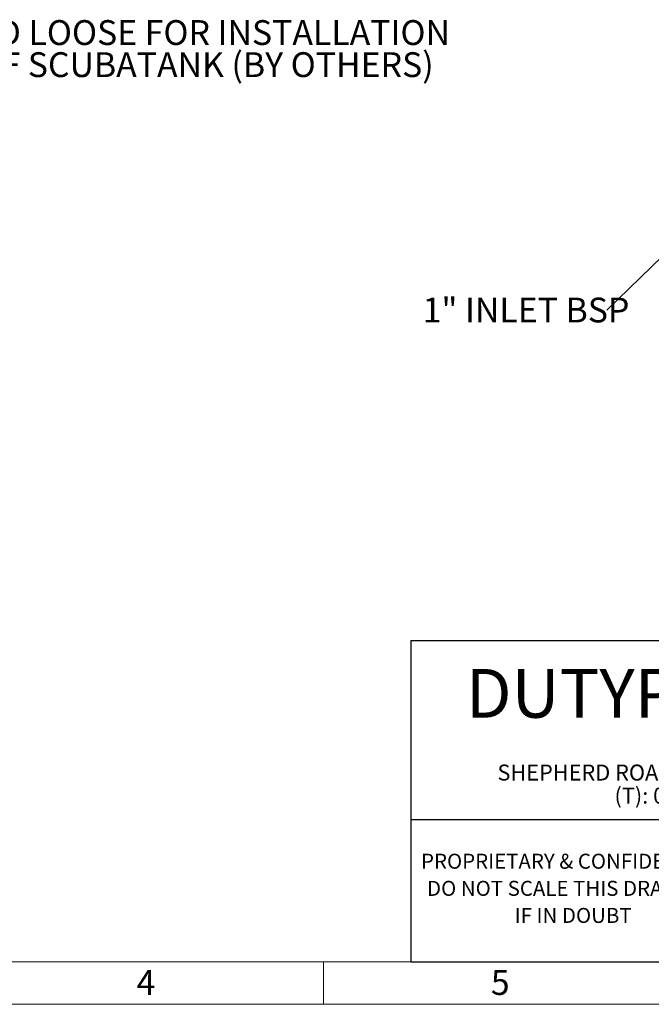
# Model space of a CAD drawing. Units: millimetres. Extents: x 80 to 8320, y 80 to 5860.
# Drawn here: x 3343 to 5126, y 80 to 2857 of the extents above; entities that cross this region are included whole.
import ezdxf

# ---------------------------------------------------------------- set-up
doc = ezdxf.new("R2010")
doc.units = ezdxf.units.MM
doc.header["$LTSCALE"] = 20
for name, color, linetype in [('FORMAT', 7, 'Continuous'), ('SHEET_FORMAT_LINES', 8, 'Continuous'), ('SHEET_FORMAT_TEXT', 7, 'Continuous')]:
    doc.layers.add(name, color=color, linetype=linetype)
doc.styles.add('SLDTEXTSTYLE0', font='TXT', dxfattribs={"width": 0.75})
doc.styles.add('SLDTEXTSTYLE2', font='TXT', dxfattribs={"width": 0.605})
doc.dimstyles.new('SLDDIMSTYLE1', dxfattribs={"dimtxt": 0.18, "dimasz": 71.12, "dimexe": 0, "dimexo": 0.0625, "dimgap": 0, "dimtad": 0, "dimtih": 1, "dimtoh": 1, "dimdec": 0, "dimrnd": 1e-09, "dimzin": 0, "dimdsep": 46, "dimtxsty": 'Standard', "dimsah": 1, "dimcen": 0.09, "dimadec": 0, "dimazin": 0, "dimtfac": 71.12, "dimtdec": 0, "dimtofl": 0, "dimtmove": 0, "dimatfit": 3, "dimfxl": 0, "dimfrac": 2, "dimtolj": 1, "dimtzin": 0, "dimarcsym": 0})

# ---------------------------------------------------------------- blocks, each defined once
blk = doc.blocks.new('SW_NOTE_0')
at = {"layer": 'SHEET_FORMAT_TEXT', "color": 0, "char_height": 42.333, "attachment_point": 2, "style": 'SLDTEXTSTYLE0'}
for s, insert in [('PROPRIETARY & CONFIDENTIAL', (409.4, 54.6)), ('DO NOT SCALE THIS DRAWING', (410, -21.9)), ('IF IN DOUBT', (415.5, -98.3))]:
    blk.add_mtext(s, dxfattribs=dict(at, insert=insert))
blk = doc.blocks.new('SW_NOTE_0_1')
at = {"layer": 'SHEET_FORMAT_TEXT', "color": 0, "char_height": 45, "attachment_point": 2, "style": 'SLDTEXTSTYLE2'}
for s, insert in [('SHEPHERD ROAD, GLOUCESTER GL2 5EL', (617.3, 58)), ('(T): 01452 300 110', (624.8, -7))]:
    blk.add_mtext(s, dxfattribs=dict(at, insert=insert))
blk = doc.blocks.new('SW_NOTE_0_3')
at = {"layer": 'FORMAT', "color": 0, "char_height": 70, "attachment_point": 1, "style": 'SLDTEXTSTYLE0'}
for s, insert in [('VESSEL SUPPLIED LOOSE FOR INSTALLATION', (12, 38.4)), ('DOWNSTREAM OF SCUBATANK (BY OTHERS)', (12, -52.1))]:
    blk.add_mtext(s, dxfattribs=dict(at, insert=insert))
blk = doc.blocks.new('SW_NOTE_0_4')
at = {"layer": 'FORMAT', "color": 0, "insert": (-520.3, 35.2), "char_height": 70, "attachment_point": 1, "style": 'SLDTEXTSTYLE0'}
blk.add_mtext('1" INLET BSP', dxfattribs=at)

msp = doc.modelspace()

# ---------------------------------------------------------------- linework, layer by layer
at = {"layer": 'FORMAT', "color": 7, "lineweight": 25}
for p, q in [((4447.2, 1106.4), (8200, 1106.4)), ((4447.2, 200), (8200, 200))]:
    msp.add_line(p, q, dxfattribs=at)
at = {"layer": 'SHEET_FORMAT_LINES', "color": 7, "lineweight": 25}
msp.add_line((4447.2, 1106.4), (4447.2, 200), dxfattribs=at)
at = {"layer": 'SHEET_FORMAT_LINES', "color": 9, "linetype": 'Continuous'}
msp.add_line((8200, 600), (4447.2, 600), dxfattribs=at)
at = {"layer": 'SHEET_FORMAT_LINES', "color": 7, "linetype": 'Continuous', "lineweight": 18}
for p, q in [((8200, 200), (200, 200)), ((4200, 100), (4200, 200)), ((4200, 200), (4200, 80)), ((8320, 80), (80, 80))]:
    msp.add_line(p, q, dxfattribs=at)
at = {"layer": 'SHEET_FORMAT_LINES'}
msp.add_line((4447.2, 200), (6132.8, 200), dxfattribs=at)

# ---------------------------------------------------------------- block references
at = {"layer": 'FORMAT', "color": 7}
for name, p in [('SW_NOTE_0_3', (2531.3, 2817.2)), ('SW_NOTE_0_4', (5000.5, 2037.9))]:
    msp.add_blockref(name, p, dxfattribs=at)
at = {"layer": 'SHEET_FORMAT_TEXT'}
for name, p in [('SW_NOTE_0_1', (4652.6, 698.1)), ('SW_NOTE_0', (4489.5, 450.1))]:
    msp.add_blockref(name, p, dxfattribs=at)

# ---------------------------------------------------------------- texts
at = {"layer": 'SHEET_FORMAT_LINES', "char_height": 70, "attachment_point": 2, "style": 'SLDTEXTSTYLE0'}
for s, insert in [('4', (3699.3, 176.5)), ('5', (4699.3, 176.5))]:
    msp.add_mtext(s, dxfattribs=dict(at, insert=insert))
at = {"layer": 'SHEET_FORMAT_TEXT', "insert": (5121.1, 1025.8), "char_height": 137.58, "attachment_point": 2, "style": 'SLDTEXTSTYLE2'}
msp.add_mtext('DUTYPOINT', dxfattribs=at)

# ---------------------------------------------------------------- leaders
at = {"layer": 'FORMAT', "color": 7}
msp.add_leader([(5361.4, 2389.1), (5000.5, 2037.9)], dimstyle='SLDDIMSTYLE1', dxfattribs=at)

doc.saveas('drawing.dxf')
